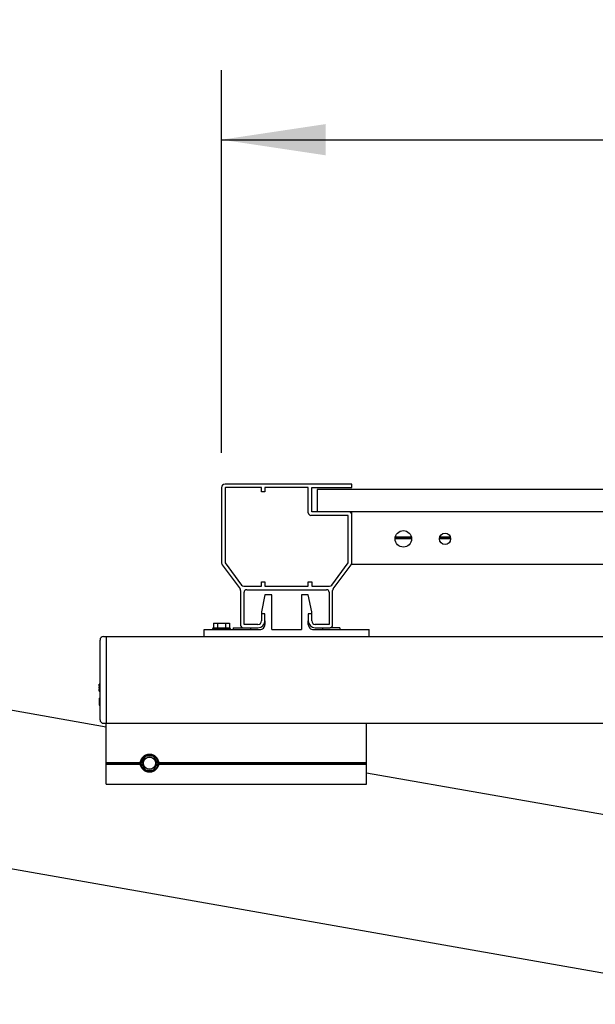
# Model space of a CAD drawing. Units: millimetres. Extents: x 180 to 8279, y 78 to 5829.
# Drawn here: x 6178 to 6510, y 1715 to 2282 of the extents above; entities that cross this region are included whole.
import ezdxf

# ---------------------------------------------------------------- set-up
doc = ezdxf.new("R2010")
doc.units = ezdxf.units.MM
doc.header["$LTSCALE"] = 20
doc.layers.add('MODEL_&_ANNOTATIONS', color=7, linetype='Continuous')
doc.styles.add('SLDTEXTSTYLE0', font='TXT', dxfattribs={"width": 0.605})
doc.dimstyles.new('SLDDIMSTYLE1', dxfattribs={"dimtxt": 51.366374, "dimasz": 60, "dimexe": 0, "dimexo": 0.0625, "dimgap": 12.841593, "dimtad": 1, "dimdec": 1, "dimrnd": 1e-09, "dimzin": 12, "dimdsep": 46, "dimtxsty": 'SLDTEXTSTYLE0', "dimsah": 1, "dimcen": 0.09, "dimadec": 0, "dimazin": 3, "dimtfac": 1, "dimtofl": 0, "dimtmove": 0, "dimatfit": 3, "dimfxl": 1, "dimfrac": 2, "dimtolj": 1, "dimtzin": 12, "dimarcsym": 0})
doc.dimstyles.new('SLDDIMSTYLE2', dxfattribs={"dimtxt": 51.366374, "dimasz": 60, "dimexe": 0, "dimexo": 0.0625, "dimgap": 12.841593, "dimtad": 1, "dimdec": 4, "dimlfac": 20, "dimzin": 12, "dimdsep": 46, "dimtxsty": 'SLDTEXTSTYLE0', "dimsah": 1, "dimcen": 0.09, "dimadec": 1, "dimazin": 3, "dimtfac": 1, "dimtofl": 0, "dimtmove": 0, "dimatfit": 3, "dimfxl": 1, "dimfrac": 2, "dimtolj": 1, "dimtzin": 12, "dimarcsym": 0})

# ---------------------------------------------------------------- blocks, each defined once
blk = doc.blocks.new('_D_2')
at = {"layer": 'MODEL_&_ANNOTATIONS'}
for p, q in [((6294.34, 2032.27), (6294.34, 2252.78)), ((7004.34, 2032.27), (7004.34, 2252.78)), ((6294.34, 2212.78), (7004.34, 2212.78))]:
    blk.add_line(p, q, dxfattribs=at)
for points in [[(6294.34, 2212.78), (6354.34, 2203.78), (6354.34, 2221.78)], [(7004.34, 2212.78), (6944.34, 2221.78), (6944.34, 2203.78)]]:
    blk.add_solid(points, dxfattribs=at)
at = {"layer": 'MODEL_&_ANNOTATIONS', "char_height": 52.917, "attachment_point": 1, "style": 'SLDTEXTSTYLE0'}
for s, insert in [('710', (6519.95, 2281)), ('typ.', (6657.39, 2281))]:
    blk.add_mtext(s, dxfattribs=dict(at, insert=insert))
blk = doc.blocks.new('_D_4')
at = {"layer": 'MODEL_&_ANNOTATIONS'}
for p, q in [((7022.34, 2014.27), (7680.37, 2014.27)), ((7165.15, 1709.19), (7646.25, 1624.36))]:
    blk.add_line(p, q, dxfattribs=at)
for start, end in [(0, 3.11656), (350, 0), (346.88344, 350)]:
    blk.add_arc((5435, 2014.27), 2205.37, start, end, dxfattribs=at)
for points in [[(7640.37, 2014.27), (7648.55, 2074.38), (7630.55, 2074.14)], [(7606.86, 1631.31), (7586.8, 1574.05), (7604.48, 1570.68)]]:
    blk.add_solid(points, dxfattribs=at)
at = {"layer": 'MODEL_&_ANNOTATIONS', "char_height": 52.917, "attachment_point": 1, "rotation": 85.1158, "style": 'SLDTEXTSTYLE0'}
for s, insert in [('ADJUSTABLE', (7623.57, 1599.07)), ('%%d', (7570.2, 1900.95)), ('-35', (7561.52, 1799.41)), ('3°', (7555.78, 1732.23))]:
    blk.add_mtext(s, dxfattribs=dict(at, insert=insert))

msp = doc.modelspace()

# ---------------------------------------------------------------- linework, layer by layer
at = {"color": 7, "linetype": 'Continuous', "lineweight": 25}
for p, q in [((6294.3411301, 2012.2658119), (6294.3411301, 1968.7621992)), ((6369.3411301, 2014.2658119), (6296.3411301, 2014.2658119)), ((6296.3411301, 2011.9658119), (6296.3411301, 1969.026939)), ((6317.3411301, 2012.2658119), (6296.6411301, 2012.2658119)), ((6317.3411301, 2009.7658119), (6317.3411301, 2012.2658119)), ((6319.3411301, 2009.7658119), (6317.3411301, 2009.7658119)), ((6344.3411301, 2012.2658119), (6319.3411301, 2012.2658119)), ((6319.3411301, 2012.2658119), (6319.3411301, 2009.7658119)), ((6344.3411301, 1997.7658119), (6344.3411301, 2012.2658119)), ((6346.3411301, 2012.2658119), (6369.3411301, 2012.2658119)), ((6346.3411301, 1998.2658119), (6346.3411301, 2012.2658119)), ((6349.3411301, 2011.2658119), (6349.3411301, 1998.2658119)), ((6949.3411301, 2011.2658119), (6349.3411301, 2011.2658119)), ((6369.3411301, 2012.2658119), (6369.3411301, 2014.2658119)), ((6349.3411301, 1998.2658119), (6346.3411301, 1998.2658119)), ((6949.3411301, 1998.2658119), (6349.3411301, 1998.2658119)), ((6369.3411301, 1968.2658119), (6369.3411301, 1998.2658119)), ((6367.0411301, 1996.2658119), (6345.8411301, 1996.2658119)), ((6367.3411301, 1969.026939), (6367.3411301, 1995.9658119)), ((6369.3411301, 1968.7621992), (6369.3411301, 1996.7658119)), ((6403.8411298, 1982.7658119), (6394.3411304, 1982.7658119)), ((6403.8145495, 1983.2658119), (6394.3677108, 1983.2658119)), ((6403.7342846, 1983.7658119), (6394.4479756, 1983.7658119)), ((6426.3411296, 1982.7658119), (6419.8411306, 1982.7658119)), ((6426.3021565, 1983.2658119), (6419.8801037, 1983.2658119)), ((6426.1828746, 1983.7658119), (6419.9993856, 1983.7658119)), ((6294.6372369, 1967.8674136), (6305.0450233, 1953.8642101)), ((6296.4003515, 1968.8479819), (6305.8967374, 1956.0710263)), ((6357.7855228, 1956.0710263), (6367.2819087, 1968.8479819)), ((6358.6372369, 1953.8642101), (6369.0450233, 1967.8674136)), ((6369.3411301, 1968.2658119), (6929.3411301, 1968.2658119)), ((6317.3411301, 1955.4658119), (6317.3411301, 1957.9658119)), ((6317.3411301, 1957.9658119), (6319.3411301, 1957.9658119)), ((6319.3411301, 1957.9658119), (6319.3411301, 1955.4658119)), ((6344.3411301, 1955.4658119), (6344.3411301, 1957.9658119)), ((6344.3411301, 1957.9658119), (6346.3411301, 1957.9658119)), ((6346.3411301, 1957.9658119), (6346.3411301, 1955.4658119)), ((6305.3411301, 1952.9694246), (6305.3411301, 1932.9658119)), ((6307.1006306, 1955.4658119), (6317.3411301, 1955.4658119)), ((6307.3411301, 1933.4658119), (6307.3411301, 1951.9658119)), ((6308.8411301, 1953.4658119), (6354.8411301, 1953.4658119)), ((6319.3411301, 1955.4658119), (6344.3411301, 1955.4658119)), ((6346.3411301, 1955.4658119), (6356.5816296, 1955.4658119)), ((6356.3411301, 1951.9658119), (6356.3411301, 1933.4658119)), ((6358.3411301, 1932.9658119), (6358.3411301, 1952.9694246)), ((6319.3411301, 1950.4658119), (6317.3411301, 1940.7658119)), ((6323.3411301, 1950.4658119), (6319.3411301, 1950.4658119)), ((6323.3411301, 1930.4658119), (6323.3411301, 1950.4658119)), ((6340.3411301, 1950.4658119), (6340.3411301, 1930.4658119)), ((6344.3411301, 1950.4658119), (6340.3411301, 1950.4658119)), ((6346.3411301, 1940.7658119), (6344.3411301, 1950.4658119)), ((6317.3411301, 1940.7658119), (6317.3411301, 1939.4658119)), ((6346.3411301, 1939.4658119), (6346.3411301, 1940.7658119)), ((5865.2022253, 1938.408835), (6227.8411301, 1874.4658119)), ((6317.3411301, 1939.4658119), (6317.3411301, 1935.4658119)), ((6319.3411301, 1939.4658119), (6317.3411301, 1939.4658119)), ((6319.3411301, 1935.4658119), (6319.3411301, 1939.4658119)), ((6319.3411301, 1935.4658119), (6319.3411301, 1933.4658119)), ((6344.3411301, 1939.4658119), (6344.3411301, 1935.4658119)), ((6346.3411301, 1939.4658119), (6344.3411301, 1939.4658119)), ((6344.3411301, 1933.4658119), (6344.3411301, 1935.4658119)), ((6346.3411301, 1935.4658119), (6346.3411301, 1939.4658119)), ((6284.3411301, 1926.4658119), (6284.3411301, 1930.4658119)), ((6284.3411301, 1930.4658119), (6316.3411301, 1930.4658119)), ((6289.5911301, 1931.4658119), (6289.0911301, 1930.9658119)), ((6289.0911301, 1930.9658119), (6289.0911301, 1930.4658119)), ((6299.5911301, 1930.9658119), (6289.0911301, 1930.9658119)), ((6289.5911301, 1931.4658119), (6299.0911301, 1931.4658119)), ((6289.722328, 1934.1658119), (6289.722328, 1931.4658119)), ((6289.722328, 1934.1658119), (6292.031729, 1934.1658119)), ((6292.031729, 1934.1658119), (6292.031729, 1931.4658119)), ((6292.031729, 1934.1658119), (6296.6505312, 1934.1658119)), ((6296.6505312, 1934.1658119), (6296.6505312, 1931.4658119)), ((6296.6505312, 1934.1658119), (6298.9599323, 1934.1658119)), ((6298.9599323, 1934.1658119), (6298.9599323, 1931.4658119)), ((6299.5911301, 1930.9658119), (6299.0911301, 1931.4658119)), ((6299.5911301, 1930.4658119), (6299.5911301, 1930.9658119)), ((6301.101532, 1931.4658119), (6306.8411301, 1931.4658119)), ((6301.101532, 1931.4658119), (6301.101532, 1930.4658119)), ((6306.8411301, 1931.4658119), (6315.3411301, 1931.4658119)), ((6315.3411301, 1933.4658119), (6307.3411301, 1933.4658119)), ((6311.101532, 1931.4658119), (6311.101532, 1930.4658119)), ((6323.3411301, 1930.4658119), (6340.3411301, 1930.4658119)), ((6347.3411301, 1930.4658119), (6379.3411301, 1930.4658119)), ((6356.3411301, 1933.4658119), (6348.3411301, 1933.4658119)), ((6348.3411301, 1931.4658119), (6356.8411301, 1931.4658119)), ((6352.5807282, 1931.4658119), (6352.5807282, 1930.4658119)), ((6362.5807282, 1931.4658119), (6356.8411301, 1931.4658119)), ((6362.5807282, 1931.4658119), (6362.5807282, 1930.4658119)), ((6379.3411301, 1926.4658119), (6379.3411301, 1930.4658119)), ((6224.3411301, 1878.4658119), (6224.3411301, 1924.4658119)), ((6226.3411301, 1926.4658119), (6227.8411301, 1926.4658119)), ((6227.8411301, 1926.4658119), (6227.8411301, 1924.4658119)), ((6227.8411301, 1926.4658119), (6284.3411301, 1926.4658119)), ((6227.8411301, 1924.4658119), (6227.8411301, 1878.4658119)), ((6284.3411301, 1926.4658119), (6379.3411301, 1926.4658119)), ((6379.3411301, 1926.4658119), (6919.3411301, 1926.4658119)), ((6223.8411301, 1899.1803183), (6224.3411301, 1899.1803183)), ((6223.8411301, 1898.0981384), (6223.8411301, 1899.0845691)), ((6223.8411301, 1899.0845691), (6224.3411301, 1899.0845691)), ((6223.8411301, 1898.0981384), (6224.3411301, 1898.0981384)), ((6223.8411301, 1898.0981384), (6223.8411301, 1897.539846)), ((6223.8411301, 1896.6655018), (6223.8411301, 1897.539846)), ((6223.8411301, 1897.539846), (6224.3411301, 1897.539846)), ((6223.8411301, 1896.6655018), (6224.3411301, 1896.6655018)), ((6223.8411301, 1896.6655018), (6223.8411301, 1896.0522903)), ((6223.8411301, 1896.0522903), (6224.3411301, 1896.0522903)), ((6223.8411301, 1895.0777542), (6223.8411301, 1896.0522903)), ((6223.8411301, 1895.0777542), (6224.3411301, 1895.0777542)), ((6223.8411301, 1895.0264722), (6224.3411301, 1895.0264722)), ((6223.8411301, 1890.9370945), (6224.3411301, 1890.9370945)), ((6223.8411301, 1889.8956984), (6224.3411301, 1889.8956984)), ((6223.8411301, 1889.0799516), (6224.3411301, 1889.0799516)), ((6223.8411301, 1888.0905036), (6224.3411301, 1888.0905036)), ((6223.8411301, 1886.8331984), (6224.3411301, 1886.8331984)), ((6227.8411301, 1878.4658119), (6227.8411301, 1876.4658119)), ((6226.3411301, 1876.4658119), (6227.8411301, 1876.4658119)), ((6227.8411301, 1874.9658119), (6227.8411301, 1876.4658119)), ((6227.8411301, 1876.4658119), (6377.8411301, 1876.4658119)), ((6227.8411301, 1853.9658119), (6227.8411301, 1874.9658119)), ((6377.8411301, 1876.4658119), (6998.8411301, 1876.4658119)), ((6377.8411301, 1874.9658119), (6377.8411301, 1876.4658119)), ((6377.8411301, 1853.9658119), (6377.8411301, 1874.9658119)), ((6250.531729, 1857.4658119), (6248.222328, 1853.4658119)), ((6255.1505312, 1857.4658119), (6250.531729, 1857.4658119)), ((6257.4599323, 1853.4658119), (6255.1505312, 1857.4658119)), ((6227.8411301, 1853.9658119), (6247.6149939, 1853.9658119)), ((6227.8411301, 1853.4658119), (6227.8411301, 1853.9658119)), ((6227.8411301, 1853.4658119), (6247.5911301, 1853.4658119)), ((6227.8411301, 1852.9658119), (6227.8411301, 1853.4658119)), ((6227.8411301, 1841.4658119), (6227.8411301, 1852.9658119)), ((6227.8411301, 1852.9658119), (6247.6149939, 1852.9658119)), ((6248.222328, 1853.4658119), (6250.531729, 1849.4658119)), ((6255.1505312, 1849.4658119), (6257.4599323, 1853.4658119)), ((6258.0672663, 1853.9658119), (6377.8411301, 1853.9658119)), ((6258.0672663, 1852.9658119), (6377.8411301, 1852.9658119)), ((6258.0911301, 1853.4658119), (6377.8411301, 1853.4658119)), ((6377.8411301, 1853.4658119), (6377.8411301, 1853.9658119)), ((6377.8411301, 1852.9658119), (6377.8411301, 1853.4658119)), ((6377.8411301, 1841.4658119), (6377.8411301, 1852.9658119)), ((6250.531729, 1849.4658119), (6255.1505312, 1849.4658119)), ((6377.8411301, 1848.0167647), (6998.8411301, 1738.5177097)), ((6227.8411301, 1841.4658119), (6377.8411301, 1841.4658119)), ((6019.7909334, 1819.7622798), (6959.6069241, 1654.0473637))]:
    msp.add_line(p, q, dxfattribs=at)
for centre, radius in [((6399.0911301, 1982.7640055), 4.75), ((6423.0911301, 1982.7640055), 3.25), ((6252.8411301, 1853.4658119), 5.25), ((6252.8411301, 1853.4658119), 4.75), ((6252.8411301, 1853.4658119), 3.5)]:
    msp.add_circle(centre, radius, dxfattribs=at)
for centre, radius, start, end in [((6296.3411301, 2012.2658119), 2, 90, 180), ((6296.6411301, 2011.9658119), 0.3, 90, 180), ((6345.8411301, 1997.7658119), 1.5, 180, 270), ((6367.8411301, 1996.7658119), 1.5, 0, 90), ((6367.0411301, 1995.9658119), 0.3, 0, 90), ((6296.6411301, 1969.026939), 0.3, 180, 216.621327494), ((6367.0411301, 1969.026939), 0.3, 323.378672506, 0), ((6295.8411301, 1968.7621992), 1.5, 180, 216.621327494), ((6367.8411301, 1968.7621992), 1.5, 323.378672506, 0), ((6303.8411301, 1952.9694246), 1.5, 0, 36.621327494), ((6307.1006306, 1956.9658119), 1.5, 216.621327494, 270), ((6308.8411301, 1951.9658119), 1.5, 90, 180), ((6354.8411301, 1951.9658119), 1.5, 0, 90), ((6356.5816296, 1956.9658119), 1.5, 270, 323.378672506), ((6359.8411301, 1952.9694246), 1.5, 143.378672506, 180), ((6315.3411301, 1935.4658119), 2, 270, 360), ((6315.3411301, 1935.4658119), 4, 270, 0), ((6348.3411301, 1935.4658119), 4, 180, 270), ((6348.3411301, 1935.4658119), 2, 180, 270), ((6306.8411301, 1932.9658119), 1.5, 180, 270), ((6316.3411301, 1933.4658119), 3, 270, 0.000000002), ((6347.3411301, 1933.4658119), 3, 179.999999999, 270), ((6356.8411301, 1932.9658119), 1.5, 270, 0), ((6226.3411301, 1924.4658119), 2, 90, 180), ((6226.3411301, 1878.4658119), 2, 180, 270)]:
    msp.add_arc(centre, radius, start, end, dxfattribs=at)
for points, knots in [([(6223.8411301, 1890.9370945), (6223.8411301, 1890.9169899), (6223.8411301, 1890.8767347), (6223.8411301, 1890.581488), (6223.8411301, 1890.2417524), (6223.8411301, 1890.0111145), (6223.8411301, 1889.8956984)], [0, 0, 0, 0, 0.2790548475, 0.5587479029, 0.7791878947, 1, 1, 1, 1]), ([(6223.8411301, 1889.8956984), (6223.8411301, 1889.8045717), (6223.8411301, 1889.6223887), (6223.8411301, 1889.3130349), (6223.8411301, 1889.1682163), (6223.8411301, 1889.0799516)], [0, 0, 0, 0, 0.28099824629, 0.56177985662, 1, 1, 1, 1]), ([(6223.8411301, 1889.0799516), (6223.8411301, 1889.0346521), (6223.8411301, 1888.9439752), (6223.8411301, 1888.5723456), (6223.8411301, 1888.2732674), (6223.8411301, 1888.0905036)], [0, 0, 0, 0, 0.2796651714, 0.5598103677, 1, 1, 1, 1]), ([(6223.8411301, 1888.0905036), (6223.8411301, 1887.9158703), (6223.8411301, 1887.5671458), (6223.8411301, 1887.1524172), (6223.8411301, 1886.8781324), (6223.8411301, 1886.8481723), (6223.8411301, 1886.8331984)], [0, 0, 0, 0, 0.2804019141, 0.5599334089, 0.7800575965, 1, 1, 1, 1])]:
    msp.add_open_spline(points, degree=3, knots=knots, dxfattribs=at)

# ---------------------------------------------------------------- dimensions: what is measured, and where the dimension line sits
at = {"layer": 'MODEL_&_ANNOTATIONS'}
dim = msp.add_linear_dim(base=(7004.3411301, 2212.7847639), p1=(6294.3411301, 2012.2658119), p2=(7004.3411301, 2012.2658119), text='<> typ.', dimstyle='SLDDIMSTYLE1', dxfattribs=at)
dim.commit()
dim.dimension.update_dxf_attribs({"geometry": '_D_2', "text_midpoint": (6645.3830713, 2212.7847639), "dimtype": 160})
dim = msp.add_angular_dim_2l(base=(7631.9736393, 1822.0551684), line1=((7002.3411301, 2014.2658119), (6929.3411301, 2014.2658119)), line2=((7145.4523042, 1712.6662041), (5865.2022253, 1938.408835)), text='<>-35%%d', dimstyle='SLDDIMSTYLE2', dxfattribs=at)
dim.commit()
dim.dimension.update_dxf_attribs({"geometry": '_D_4', "text_midpoint": (7710.8953763, 1819.7849326), "dimtype": 162})

doc.saveas('drawing.dxf')
